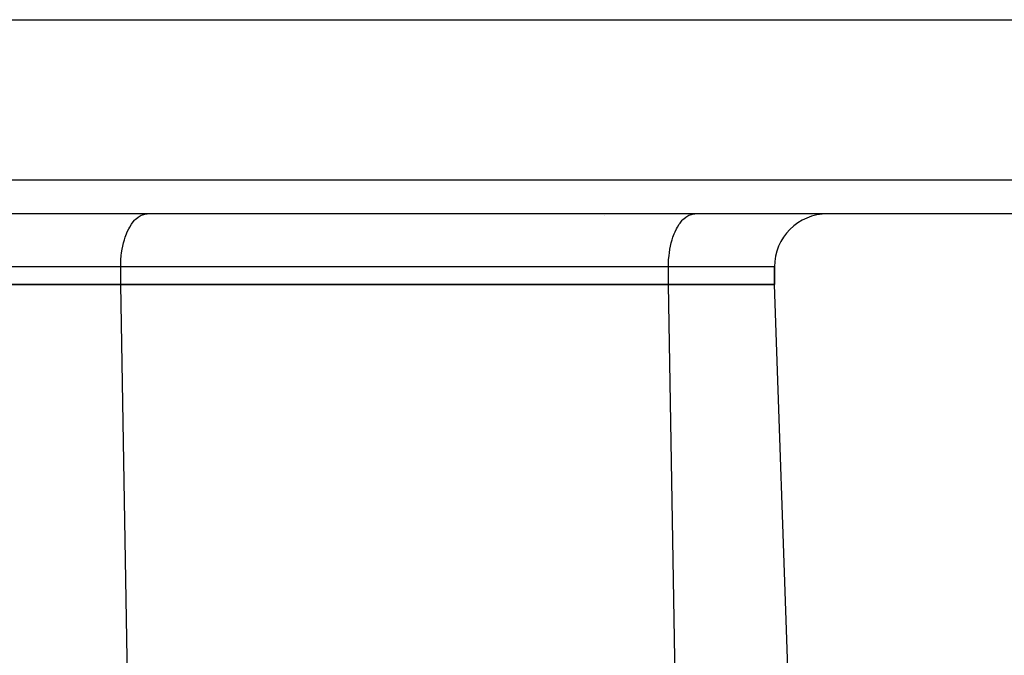
# Model space of a CAD drawing. Extents: x 24 to 1325, y -765 to 283.
# Drawn here: x 538 to 594, y -438 to -402 of the extents above; entities that cross this region are included whole.
import ezdxf

# ---------------------------------------------------------------- set-up
doc = ezdxf.new("R2010")
doc.units = 0
doc.linetypes.add('DASHED', pattern=[11.05, 8.7, -2.35])
doc.layers.get('0').update_dxf_attribs({"linetype": 'CONTINUOUS'})
doc.layers.add('NEVIDI', color=4, linetype='DASHED')

msp = doc.modelspace()

# ---------------------------------------------------------------- linework, layer by layer
at = {"color": 2}
for p, q in [((438.726057, -401.500001), (637.273943, -401.500001)), ((635.684494, -412.500001), (440.315506, -412.500001)), ((541, -412.484764), (541, -412.486291)), ((571.373067, -412.570663), (571.373067, -412.571766)), ((577.373067, -412.484764), (577.373067, -412.486252)), ((581, -415.500001), (581, -416.500001)), ((581, -416.500001), (581, -415.500001)), ((532, -416.500001), (544, -416.500001)), ((544, -416.500001), (532, -416.500001)), ((544, -416.500001), (575, -416.500001)), ((575, -416.500001), (544, -416.500001)), ((575, -416.500001), (581, -416.500001)), ((581, -416.500001), (575, -416.500001)), ((582.329427, -454.5698), (581, -416.500001)), ((582.329427, -454.5698), (581, -416.500001))]:
    msp.add_line(p, q, dxfattribs=at)
msp.add_arc((584, -415.500001), 3, 90, 180, dxfattribs=at)
at = {"layer": 'NEVIDI', "color": 7, "linetype": 'CONTINUOUS'}
for p, q in [((438.316724, -410.5698), (637.683276, -410.5698)), ((544.657884, -413.017389), (544.785119, -412.86262)), ((544.785119, -412.86262), (544.820781, -412.825184)), ((544.820781, -412.825184), (544.968057, -412.694979)), ((544.968057, -412.694979), (544.994577, -412.675432)), ((544.994577, -412.675432), (545.160633, -412.577789)), ((545.160633, -412.577789), (545.176358, -412.570663)), ((545.176358, -412.570663), (545.359226, -412.513242)), ((545.359226, -412.513242), (545.363212, -412.512501)), ((545.363212, -412.512501), (545.5, -412.500001)), ((575.657884, -413.017389), (575.785119, -412.86262)), ((575.785119, -412.86262), (575.820781, -412.825184)), ((575.820781, -412.825184), (575.968057, -412.694979)), ((575.968057, -412.694979), (575.994577, -412.675432)), ((575.994577, -412.675432), (576.160633, -412.577789)), ((576.160633, -412.577789), (576.176358, -412.570663)), ((576.176358, -412.570663), (576.359226, -412.513242)), ((576.359226, -412.513242), (576.363212, -412.512501)), ((576.363212, -412.512501), (576.5, -412.500001)), ((544.374552, -413.516703), (544.460941, -413.33634)), ((544.460941, -413.33634), (544.508342, -413.249121)), ((544.508342, -413.249121), (544.615069, -413.07769)), ((544.615069, -413.07769), (544.657884, -413.017389)), ((575.374552, -413.516703), (575.460941, -413.33634)), ((575.460941, -413.33634), (575.508342, -413.249121)), ((575.508342, -413.249121), (575.615069, -413.07769)), ((575.615069, -413.07769), (575.657884, -413.017389)), ((544.162581, -414.141604), (544.21114, -413.965284)), ((544.21114, -413.965284), (544.258694, -413.815769)), ((544.258694, -413.815769), (544.325439, -413.634089)), ((544.325439, -413.634089), (544.374552, -413.516703)), ((575.162581, -414.141604), (575.21114, -413.965284)), ((575.21114, -413.965284), (575.258694, -413.815769)), ((575.258694, -413.815769), (575.325439, -413.634089)), ((575.325439, -413.634089), (575.374552, -413.516703)), ((544.053764, -414.704004), (544.087731, -414.489066)), ((544.087731, -414.489066), (544.120038, -414.324066)), ((544.120038, -414.324066), (544.162581, -414.141604)), ((575.053764, -414.704004), (575.087731, -414.489066)), ((575.087731, -414.489066), (575.120038, -414.324066)), ((575.120038, -414.324066), (575.162581, -414.141604)), ((544.006247, -415.226492), (544.013494, -415.098505)), ((544.013494, -415.098505), (544.035331, -414.852714)), ((544.035331, -414.852714), (544.053764, -414.704004)), ((575.006247, -415.226492), (575.013494, -415.098505)), ((575.013494, -415.098505), (575.035331, -414.852714)), ((575.035331, -414.852714), (575.053764, -414.704004)), ((544, -415.500001), (532, -415.500001)), ((544, -415.500001), (544.006247, -415.226492)), ((575, -415.500001), (544, -415.500001)), ((544, -416.500001), (544, -415.500001)), ((575, -415.500001), (575.006247, -415.226492)), ((581, -415.500001), (575, -415.500001)), ((575, -416.500001), (575, -415.500001)), ((544.664713, -454.5698), (544, -416.500001)), ((575.664713, -454.5698), (575, -416.500001))]:
    msp.add_line(p, q, dxfattribs=at)

doc.saveas('drawing.dxf')
